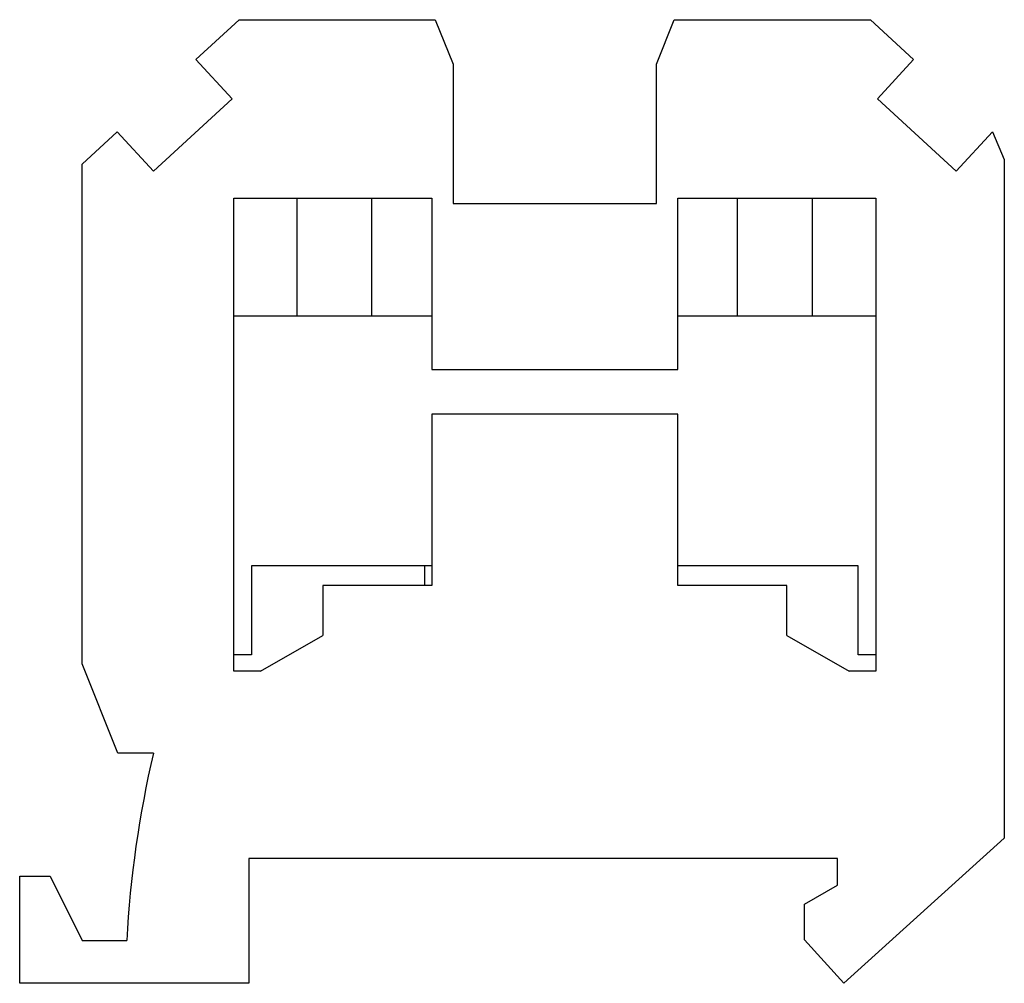
# Model space of a CAD drawing. Units: millimetres. Extents: x 8.1 to 63.3, y 22.2 to 76.2.
import ezdxf

# ---------------------------------------------------------------- set-up
doc = ezdxf.new("R2010")
doc.units = ezdxf.units.MM
doc.header["$LTSCALE"] = 6.404679
doc.layers.get('0').update_dxf_attribs({"linetype": 'CONTINUOUS'})

msp = doc.modelspace()

# ---------------------------------------------------------------- linework, layer by layer
at = {"color": 7}
for p, q in [((17.981, 74.022), (20.398, 76.247)), ((20.398, 76.247), (31.398, 76.247)), ((31.398, 76.247), (32.398, 73.747)), ((43.798, 73.747), (44.798, 76.247)), ((44.798, 76.247), (55.798, 76.247)), ((55.798, 76.247), (58.215, 74.022)), ((20.013, 71.815), (17.981, 74.022)), ((58.215, 74.022), (56.184, 71.815)), ((32.398, 73.747), (32.398, 65.947)), ((43.798, 65.947), (43.798, 73.747)), ((15.598, 67.751), (20.013, 71.815)), ((56.184, 71.815), (60.598, 67.751)), ((11.598, 68.147), (13.566, 69.959)), ((13.566, 69.959), (15.598, 67.751)), ((60.598, 67.751), (62.63, 69.959)), ((62.63, 69.959), (63.298, 68.419)), ((11.598, 40.147), (11.598, 68.147)), ((63.298, 68.419), (63.298, 30.389)), ((20.098, 39.747), (20.098, 66.247)), ((20.098, 66.247), (31.198, 66.247)), ((23.648, 59.647), (23.648, 66.247)), ((27.848, 59.647), (27.848, 66.247)), ((31.198, 66.247), (31.198, 56.647)), ((44.998, 56.647), (44.998, 66.247)), ((44.998, 66.247), (56.098, 66.247)), ((48.348, 59.647), (48.348, 66.247)), ((52.548, 59.647), (52.548, 66.247)), ((56.098, 66.247), (56.098, 39.747)), ((32.398, 65.947), (43.798, 65.947)), ((20.098, 59.647), (31.198, 59.647)), ((44.998, 59.647), (56.098, 59.647)), ((31.198, 56.647), (44.998, 56.647)), ((31.198, 54.147), (31.198, 44.547)), ((44.998, 54.147), (31.198, 54.147)), ((44.998, 44.547), (44.998, 54.147)), ((21.098, 45.647), (21.098, 40.647)), ((31.198, 45.647), (21.098, 45.647)), ((30.798, 45.647), (30.798, 44.547)), ((55.098, 45.647), (44.998, 45.647)), ((55.098, 40.647), (55.098, 45.647)), ((25.098, 44.547), (25.098, 41.747)), ((31.198, 44.547), (25.098, 44.547)), ((51.098, 44.547), (44.998, 44.547)), ((51.098, 41.747), (51.098, 44.547)), ((21.598, 39.747), (25.098, 41.747)), ((51.098, 41.747), (54.598, 39.747)), ((21.098, 40.647), (20.098, 40.647)), ((56.098, 40.647), (55.098, 40.647)), ((13.598, 35.147), (11.598, 40.147)), ((21.598, 39.747), (20.098, 39.747)), ((56.098, 39.747), (54.598, 39.747)), ((15.598, 35.147), (13.598, 35.147)), ((63.298, 30.389), (54.298, 22.247)), ((53.948, 29.247), (20.948, 29.247)), ((20.948, 29.247), (20.948, 22.247)), ((53.948, 27.747), (53.948, 29.247)), ((8.098, 22.247), (8.098, 28.247)), ((8.098, 28.247), (9.798, 28.247)), ((9.798, 28.247), (11.598, 24.647)), ((52.098, 26.679), (53.948, 27.747)), ((52.098, 24.679), (52.098, 26.679)), ((11.598, 24.647), (14.098, 24.647)), ((54.298, 22.247), (52.098, 24.679)), ((20.948, 22.247), (8.098, 22.247))]:
    msp.add_line(p, q, dxfattribs=at)
msp.add_arc((74.013, 21.445), 60, 166.799, 176.94079, dxfattribs=at)

doc.saveas('drawing.dxf')
